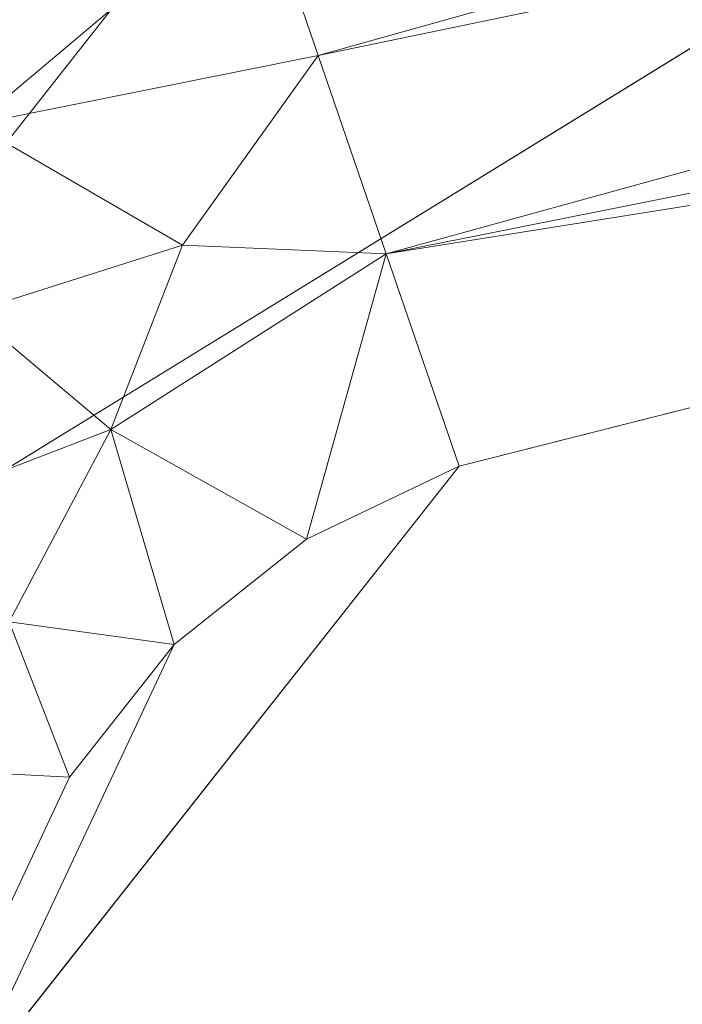
# Model space of a CAD drawing. Units: inches. Extents: x 0 to 204, y 0 to 264.
# Drawn here: x 90 to 91, y 164 to 165 of the extents above; entities that cross this region are included whole.
import ezdxf

# ---------------------------------------------------------------- set-up
doc = ezdxf.new("R2010")
doc.units = ezdxf.units.IN
doc.header["$MEASUREMENT"] = 0
doc.layers.get('0').update_dxf_attribs({"color": 10})

# ---------------------------------------------------------------- blocks, each defined once
blk = doc.blocks.new('100-19-3D')
at = {"lineweight": 18}
for points, invisible_edges in [([(-1.2418, 8.4098, 17.25), (-7.4428, 5.7341, 17.25), (-8.7477, -7.7692, 17.25), (1.2418, 8.4098, 17.25)], 5), ([(8.7477, -7.7692, 17.25), (7.4428, 5.7341, 17.25), (1.2418, 8.4098, 17.25), (-8.7477, -7.7692, 17.25)], 14), ([(1.2418, 8.4098, 15), (7.4428, 5.7341, 15), (8.7477, -7.7692, 15), (-8.7477, -7.7692, 15)], 13), ([(-8.7477, -7.7692, 15), (-7.4428, 5.7341, 15), (-1.2418, 8.4098, 15), (1.2418, 8.4098, 15)], 10), ([(-3.7037, 8.0824, 17.25), (-6.101, 7.4335, 17.25), (-7.4428, 5.7341, 17.25), (-1.2418, 8.4098, 17.25)], 6), ([(-7.4428, 5.7341, 15), (-6.101, 7.4335, 15), (-3.7037, 8.0824, 15), (-1.2418, 8.4098, 15)], 9), ([(-7.153, 6.5938, 17.25), (-7.3473, 6.1806, 17.25), (-7.4428, 5.7341, 17.25), (-6.101, 7.4335, 17.25)], 12), ([(-6.5132, 7.2371, 15), (-6.101, 7.4335, 15), (-7.4428, 5.7341, 15), (-7.153, 6.5938, 15)], 14), ([(-6.101, 7.4335, 17.25), (-6.5132, 7.2371, 17.25), (-6.87, 6.9522, 17.25), (-7.153, 6.5938, 17.25)], 8), ([(-6.844, 7.0274, 12.75), (-6.3117, 6.7, 12.75), (-6.1155, 6.9491, 12.75), (-6.5586, 7.3899, 12.75)], 5), ([(-6.844, 7.0274, 12.125), (-6.1155, 6.9491, 12.125), (-6.3117, 6.7, 12.125), (-7.0388, 6.6092, 12.125)], 5), ([(-6.3117, 6.7, 12.75), (-6.3117, 6.7, 12.125), (-6.1155, 6.9491, 12.125), (-6.1155, 6.9491, 12.75)], 5)]:
    blk.add_3dface(points, dxfattribs=dict(at, invisible_edges=invisible_edges))
mesh = blk.add_polyface(dxfattribs=at)
corners = [(8.625, -8.6682, 17.25), (8.6165, -8.7329, 17.25), (8.5915, -8.7932, 17.25), (8.5518, -8.845, 17.25), (8.5, -8.8847, 17.25), (8.4397, -8.9097, 17.25), (8.375, -8.9182, 17.25), (-8.375, -8.9182, 17.25), (-8.4397, -8.9097, 17.25), (-8.5, -8.8847, 17.25), (-8.5518, -8.845, 17.25), (-8.5915, -8.7932, 17.25), (-8.6165, -8.7329, 17.25), (-8.625, -8.6682, 17.25), (-8.625, -7.8233, 17.25), (-8.625, -7.7992, 17.25), (-8.6227, -7.7752, 17.25), (-7.3184, 5.7221, 17.25), (-7.2288, 6.1407, 17.25), (-7.0467, 6.5281, 17.25), (-6.7814, 6.8641, 17.25), (-6.4468, 7.1311, 17.25), (-6.0604, 7.3153, 17.25), (-3.6791, 7.9599, 17.25), (-1.2335, 8.285, 17.25), (1.2335, 8.285, 17.25), (3.6791, 7.9599, 17.25), (6.0604, 7.3153, 17.25), (6.4468, 7.1311, 17.25), (6.7814, 6.8641, 17.25), (7.0467, 6.5281, 17.25), (7.2288, 6.1407, 17.25), (7.3184, 5.7221, 17.25), (8.6227, -7.7752, 17.25), (8.625, -7.7992, 17.25), (8.625, -7.8233, 17.25)]
mesh.append_faces([[corners[k] for k in face] for face in [(33, 25, 32)]], dxfattribs={"vtx0": -1, "vtx1": -1})
mesh.append_faces([[corners[k] for k in face] for face in [(16, 33, 7, 14)]], dxfattribs={"vtx0": -1, "vtx1": -1, "vtx2": -1, "vtx3": -1})
mesh.append_faces([[corners[k] for k in face] for face in [(33, 16, 24, 25)]], dxfattribs={"vtx0": -1, "vtx1": -1, "vtx3": -1})
mesh.append_faces([[corners[k] for k in face] for face in [(24, 16, 17, 23), (27, 31, 32), (0, 5, 6, 35), (5, 0, 1)]], dxfattribs={"vtx0": -1, "vtx2": -1})
mesh.append_faces([[corners[k] for k in face] for face in [(22, 17, 18, 19), (32, 25, 26, 27)]], dxfattribs={"vtx0": -1, "vtx3": -1})
mesh.append_faces([[corners[k] for k in face] for face in [(21, 22, 19, 20), (15, 16, 14), (29, 30, 28)]], dxfattribs={"vtx1": -1})
mesh.append_faces([[corners[k] for k in face] for face in [(22, 23, 17)]], dxfattribs={"vtx1": -1, "vtx2": -1})
mesh.append_faces([[corners[k] for k in face] for face in [(6, 7, 33, 35)]], dxfattribs={"vtx1": -1, "vtx2": -1, "vtx3": -1})
mesh.append_faces([[corners[k] for k in face] for face in [(13, 14, 7, 8), (12, 13, 8, 9), (27, 28, 30, 31), (4, 5, 1, 2)]], dxfattribs={"vtx1": -1, "vtx3": -1})
mesh.append_faces([[corners[k] for k in face] for face in [(2, 3, 4), (33, 34, 35)]], dxfattribs={"vtx2": -1})
mesh.append_faces([[corners[k] for k in face] for face in [(9, 10, 11, 12)]], dxfattribs={"vtx3": -1})
mesh = blk.add_polyface(dxfattribs=at)
corners = [(5.736, 6.3694, 18), (5.822, 6.6202, 17.9657), (5.9024, 6.8545, 17.865), (5.9718, 7.0569, 17.7046), (6.0257, 7.2139, 17.495), (6.0604, 7.3153, 17.25), (3.6791, 7.9599, 17.25), (1.2335, 8.285, 17.25), (-1.2335, 8.285, 17.25), (-3.6791, 7.9599, 17.25), (-6.0604, 7.3153, 17.25), (-6.0257, 7.2139, 17.495), (-5.9718, 7.0569, 17.7046), (-5.9024, 6.8545, 17.865), (-5.822, 6.6202, 17.9657), (-5.736, 6.3694, 18), (-2.9076, 7.0851, 18), (0, 7.3258, 18), (2.9076, 7.0851, 18), (0, 8.1051, 17.6495), (0.8129, 7.708, 17.9199), (2.4633, 8.0593, 17.4871), (-2.4633, 8.0593, 17.4871), (-1.4576, 7.4916, 17.9754), (2.6701, 7.7589, 17.7888), (-2.6701, 7.7589, 17.7888), (1.4577, 7.4586, 17.9821), (3.3582, 7.3449, 17.9447), (-2.1391, 7.6351, 17.9044), (0, 8.2604, 17.4183), (2.6621, 7.9109, 17.6509), (-3.4371, 7.7827, 17.6491), (0, 7.9555, 17.7881)]
mesh.append_faces([[corners[k] for k in face] for face in [(1, 18, 0), (6, 4, 5)]], dxfattribs={"vtx0": -1})
mesh.append_faces([[corners[k] for k in face] for face in [(17, 23, 16), (8, 29, 7), (13, 25, 12), (12, 31, 11)]], dxfattribs={"vtx0": -1, "vtx1": -1})
mesh.append_faces([[corners[k] for k in face] for face in [(18, 27, 26), (27, 20, 26), (23, 20, 28), (17, 26, 23), (27, 18, 1), (23, 28, 14), (22, 19, 29), (30, 21, 19), (32, 24, 30), (22, 11, 31), (20, 27, 24), (23, 26, 20), (32, 28, 20), (28, 32, 25), (23, 14, 16), (2, 24, 27), (31, 12, 25), (31, 25, 19), (29, 21, 7), (22, 9, 11), (30, 19, 32), (21, 4, 6), (28, 25, 13), (21, 29, 19), (22, 29, 8), (21, 30, 4), (30, 24, 3), (22, 31, 19), (24, 32, 20), (32, 19, 25)]], dxfattribs={"vtx0": -1, "vtx1": -1, "vtx2": -1})
mesh.append_faces([[corners[k] for k in face] for face in [(21, 6, 7), (27, 1, 2)]], dxfattribs={"vtx0": -1, "vtx2": -1})
mesh.append_faces([[corners[k] for k in face] for face in [(15, 16, 14)]], dxfattribs={"vtx1": -1})
mesh.append_faces([[corners[k] for k in face] for face in [(17, 18, 26), (13, 14, 28), (3, 4, 30), (8, 9, 22), (2, 3, 24)]], dxfattribs={"vtx1": -1, "vtx2": -1})
mesh.append_faces([[corners[k] for k in face] for face in [(9, 10, 11)]], dxfattribs={"vtx2": -1})
mesh = blk.add_polyface(dxfattribs=at)
corners = [(7.625, -7.8474, 18), (6.323, 5.6259, 18), (6.2812, 5.8213, 18), (6.1962, 6.002, 18), (6.0724, 6.1588, 18), (5.9163, 6.2834, 18), (5.736, 6.3694, 18), (2.9076, 7.0851, 18), (0, 7.3258, 18), (-2.9076, 7.0851, 18), (-5.736, 6.3694, 18), (-5.9163, 6.2834, 18), (-6.0724, 6.1588, 18), (-6.1962, 6.002, 18), (-6.2812, 5.8213, 18), (-6.323, 5.6259, 18), (-7.625, -7.8474, 18), (-7.625, -7.9182, 18), (7.625, -7.9182, 18)]
mesh.append_faces([[corners[k] for k in face] for face in [(1, 5, 6, 7)]], dxfattribs={"vtx0": -1, "vtx3": -1})
mesh.append_faces([[corners[k] for k in face] for face in [(8, 9, 16, 0)]], dxfattribs={"vtx1": -1, "vtx2": -1, "vtx3": -1})
mesh.append_faces([[corners[k] for k in face] for face in [(0, 1, 7, 8), (9, 10, 15, 16)]], dxfattribs={"vtx1": -1, "vtx3": -1})
mesh.append_faces([[corners[k] for k in face] for face in [(1, 2, 3), (17, 18, 0, 16), (13, 14, 15, 12)]], dxfattribs={"vtx2": -1})
mesh.append_faces([[corners[k] for k in face] for face in [(3, 4, 5, 1), (10, 11, 12, 15)]], dxfattribs={"vtx2": -1, "vtx3": -1})
mesh = blk.add_polyface(dxfattribs=at)
corners = [(-5.736, 6.3694, 18), (-5.822, 6.6202, 17.9657), (-5.9024, 6.8545, 17.865), (-5.9718, 7.0569, 17.7046), (-6.0257, 7.2139, 17.495), (-6.0604, 7.3153, 17.25), (-6.4468, 7.1311, 17.25), (-6.7814, 6.8641, 17.25), (-7.0467, 6.5281, 17.25), (-7.2288, 6.1407, 17.25), (-7.3184, 5.7221, 17.25), (-7.2117, 5.7118, 17.495), (-7.0464, 5.6958, 17.7046), (-6.8335, 5.6752, 17.865), (-6.587, 5.6514, 17.9657), (-6.323, 5.6259, 18), (-6.2812, 5.8213, 18), (-6.1962, 6.002, 18), (-6.0724, 6.1588, 18), (-5.9163, 6.2834, 18), (-6.6807, 6.5118, 17.7384), (-6.4216, 6.3073, 17.9357), (-7.0219, 6.2799, 17.5464), (-6.5343, 6.8976, 17.5464), (-6.3086, 6.7732, 17.7917), (-6.8486, 6.0892, 17.7917), (-6.4608, 6.0161, 17.972), (-6.1475, 6.4129, 17.972), (-6.2675, 6.1856, 17.987), (-6.6337, 6.1444, 17.8971), (-6.6531, 5.8831, 17.9307), (-6.5854, 6.3798, 17.8524), (-6.3124, 6.5514, 17.8971), (-6.0627, 6.6308, 17.9307), (-6.8057, 6.6105, 17.5609)]
mesh.append_faces([[corners[k] for k in face] for face in [(6, 4, 5), (16, 14, 15)]], dxfattribs={"vtx0": -1})
mesh.append_faces([[corners[k] for k in face] for face in [(4, 23, 3), (12, 22, 11), (18, 28, 17), (13, 25, 12)]], dxfattribs={"vtx0": -1, "vtx1": -1})
mesh.append_faces([[corners[k] for k in face] for face in [(24, 31, 32), (18, 27, 28), (12, 25, 22), (27, 19, 1), (23, 34, 20), (33, 32, 27), (3, 23, 24), (21, 31, 29), (20, 25, 31), (26, 28, 21), (23, 4, 6), (27, 1, 33), (22, 9, 11), (26, 21, 29), (21, 27, 32), (26, 14, 16), (34, 23, 7), (20, 24, 23), (26, 29, 30), (25, 20, 22), (21, 28, 27), (25, 30, 29), (30, 14, 26), (17, 28, 26), (13, 30, 25), (29, 31, 25), (20, 31, 24), (21, 32, 31), (2, 24, 33), (32, 33, 24), (34, 22, 20), (22, 34, 8)]], dxfattribs={"vtx0": -1, "vtx1": -1, "vtx2": -1})
mesh.append_faces([[corners[k] for k in face] for face in [(26, 16, 17), (27, 18, 19), (23, 6, 7), (24, 2, 3), (34, 7, 8), (30, 13, 14), (33, 1, 2)]], dxfattribs={"vtx0": -1, "vtx2": -1})
mesh.append_faces([[corners[k] for k in face] for face in [(0, 1, 19)]], dxfattribs={"vtx1": -1})
mesh.append_faces([[corners[k] for k in face] for face in [(8, 9, 22)]], dxfattribs={"vtx1": -1, "vtx2": -1})
mesh.append_faces([[corners[k] for k in face] for face in [(9, 10, 11)]], dxfattribs={"vtx2": -1})

msp = doc.modelspace()

# ---------------------------------------------------------------- linework, layer by layer
at = {"lineweight": 18, "invisible_edges": 15}
for points in [[(91.45696, 165.2944, 22.88881), (90.66274, 164.84453, 21.5456), (92.26302, 165.2169, 21.54677)], [(89.9612, 164.66972, 34.61344), (91.54265, 165.26057, 36.20297), (92.08573, 165.0766, 33.97603)], [(90.66274, 164.84453, 21.5456), (92.35431, 164.92223, 19.67375), (92.26302, 165.2169, 21.54677)], [(90.97745, 165.21291, 14.49451), (91.27858, 164.11324, 14.50004), (91.15628, 164.20079, 14.4996)], [(90.79239, 165.08525, 18.35907), (90.57062, 165.19612, 19.83891), (89.5907, 164.8367, 19.2388)], [(89.69508, 164.69925, 16.86979), (91.70861, 165.18752, 16.95649), (90.79239, 165.08525, 18.35907)], [(90.91131, 164.84211, 14.49936), (91.70861, 165.18752, 16.95649), (89.69508, 164.69925, 16.86979)], [(90.70397, 164.99657, 17.2465), (90.7134, 165.14763, 16.64834), (90.77704, 164.94804, 16.39162)], [(90.68415, 164.94664, 17.81281), (90.58014, 165.11096, 18.7048), (90.63453, 165.06488, 18.0141)], [(90.58014, 165.11096, 18.7048), (90.68415, 164.94664, 17.81281), (90.60535, 165.00217, 18.8744)], [(90.77178, 165.1165, 15.93066), (90.85854, 164.87767, 15.57782), (90.77704, 164.94804, 16.39162)], [(90.85854, 164.87767, 15.57782), (90.83017, 165.08538, 15.21298), (90.92845, 164.92707, 14.49594)], [(92.08573, 165.0766, 33.97603), (91.2593, 164.67592, 32.18108), (90.08368, 164.44107, 32.94607)], [(90.63122, 165.06981, 21.1508), (90.73642, 164.84084, 20.25762), (90.72957, 164.89118, 20.00391)], [(90.63122, 165.06981, 21.1508), (90.72957, 164.89118, 20.00391), (90.69051, 165.01359, 20.00652)], [(90.70397, 164.99657, 17.2465), (90.68415, 164.94664, 17.81281), (90.63453, 165.06488, 18.0141)], [(90.56751, 164.95663, 19.9009), (90.51371, 165.03234, 20.55462), (90.53852, 165.0505, 19.88428)], [(90.60535, 165.00217, 18.8744), (90.63194, 164.90426, 18.9571), (90.53852, 165.0505, 19.88428)], [(90.63194, 164.90426, 18.9571), (90.56751, 164.95663, 19.9009), (90.53852, 165.0505, 19.88428)], [(90.38083, 164.94392, 16.76165), (90.49528, 165.04559, 17.7508), (90.30048, 164.98125, 17.70894)], [(90.49528, 165.04559, 17.7508), (90.38083, 164.94392, 16.76165), (90.51894, 164.98198, 16.66511)], [(90.46584, 165.0006, 22.55117), (90.47134, 165.0272, 22.11394), (90.52524, 164.90672, 22.13496)], [(90.47134, 165.0272, 22.11394), (90.52182, 164.87907, 21.81964), (90.52524, 164.90672, 22.13496)], [(90.54931, 164.86969, 20.93342), (90.4846, 164.98692, 21.64207), (90.48784, 165.02794, 21.21359)], [(90.48784, 165.02794, 21.21359), (90.51371, 165.03234, 20.55462), (90.57937, 164.86293, 20.28606)], [(90.48784, 165.02794, 21.21359), (90.57937, 164.86293, 20.28606), (90.54931, 164.86969, 20.93342)], [(90.56751, 164.95663, 19.9009), (90.57937, 164.86293, 20.28606), (90.51371, 165.03234, 20.55462)], [(90.85265, 164.85761, 16.90997), (90.80219, 165.02979, 16.80298), (90.7738, 165.01613, 17.69666)], [(90.85265, 164.85761, 16.90997), (90.8857, 164.85685, 16.01132), (90.80219, 165.02979, 16.80298)], [(90.80219, 165.02979, 16.80298), (90.8857, 164.85685, 16.01132), (90.85206, 164.97628, 15.90233)], [(90.7414, 164.98955, 18.81586), (90.83572, 164.79356, 17.93104), (90.7738, 165.01613, 17.69666)], [(90.83572, 164.79356, 17.93104), (90.85265, 164.85761, 16.90997), (90.7738, 165.01613, 17.69666)], [(90.56518, 164.79269, 20.64966), (90.64183, 165.00294, 21.44921), (90.46445, 164.96973, 21.97356)], [(90.69051, 165.01359, 20.00652), (90.72957, 164.89118, 20.00391), (90.77834, 164.84009, 19.1054)], [(90.69051, 165.01359, 20.00652), (90.77834, 164.84009, 19.1054), (90.7414, 164.98955, 18.81586)], [(90.52458, 164.95949, 22.49667), (90.46584, 165.0006, 22.55117), (90.52524, 164.90672, 22.13496)], [(90.69908, 164.81109, 18.28358), (90.60535, 165.00217, 18.8744), (90.68415, 164.94664, 17.81281)], [(90.63194, 164.90426, 18.9571), (90.60535, 165.00217, 18.8744), (90.69908, 164.81109, 18.28358)], [(90.79715, 164.82474, 16.66335), (90.68415, 164.94664, 17.81281), (90.70397, 164.99657, 17.2465)], [(90.79715, 164.82474, 16.66335), (90.70397, 164.99657, 17.2465), (90.77704, 164.94804, 16.39162)], [(90.54406, 164.93867, 15.34548), (90.51894, 164.98198, 16.66511), (90.38083, 164.94392, 16.76165)], [(90.4846, 164.98692, 21.64207), (90.54931, 164.86969, 20.93342), (90.52402, 164.92938, 21.53298)], [(90.69481, 164.98494, 15.30267), (90.51894, 164.98198, 16.66511), (90.54406, 164.93867, 15.34548)], [(90.69481, 164.98494, 15.30267), (90.54406, 164.93867, 15.34548), (90.66546, 164.96349, 14.25)], [(90.83572, 164.79356, 17.93104), (90.7414, 164.98955, 18.81586), (90.77834, 164.84009, 19.1054)], [(90.36834, 164.81575, 21.21889), (90.56518, 164.79269, 20.64966), (90.46445, 164.96973, 21.97356)], [(90.93673, 164.89945, 14.25), (90.85206, 164.97628, 15.90233), (90.8857, 164.85685, 16.01132)], [(90.61142, 164.94265, 22.12755), (90.52458, 164.95949, 22.49667), (90.52524, 164.90672, 22.13496)], [(90.63194, 164.90426, 18.9571), (90.63145, 164.84819, 19.3049), (90.56751, 164.95663, 19.9009)], [(90.57937, 164.86293, 20.28606), (90.56751, 164.95663, 19.9009), (90.63145, 164.84819, 19.3049)], [(90.51968, 164.73738, 19.44986), (90.4273, 164.94928, 20.129), (90.44425, 164.82429, 20.74977)], [(90.79715, 164.82474, 16.66335), (90.7789, 164.73976, 17.34503), (90.68415, 164.94664, 17.81281)], [(90.68415, 164.94664, 17.81281), (90.7789, 164.73976, 17.34503), (90.69908, 164.81109, 18.28358)], [(90.79715, 164.82474, 16.66335), (90.77704, 164.94804, 16.39162), (90.8768, 164.7528, 15.86118)], [(90.77704, 164.94804, 16.39162), (90.85854, 164.87767, 15.57782), (90.8768, 164.7528, 15.86118)], [(90.33627, 164.89021, 15.89708), (90.54406, 164.93867, 15.34548), (90.38083, 164.94392, 16.76165)], [(90.33627, 164.89021, 15.89708), (90.46641, 164.90105, 14.25), (90.54406, 164.93867, 15.34548)], [(90.58211, 164.80292, 21.55397), (90.61142, 164.94265, 22.12755), (90.52524, 164.90672, 22.13496)], [(90.57058, 164.78834, 21.27907), (90.52182, 164.87907, 21.81964), (90.52402, 164.92938, 21.53298)], [(92.35431, 164.92223, 19.67375), (90.86802, 164.45206, 19.21779), (92.23117, 164.70666, 18.28917)], [(90.52182, 164.87907, 21.81964), (90.58211, 164.80292, 21.55397), (90.52524, 164.90672, 22.13496)], [(90.63145, 164.84819, 19.3049), (90.63194, 164.90426, 18.9571), (90.69626, 164.75513, 18.64546)], [(90.69626, 164.75513, 18.64546), (90.63194, 164.90426, 18.9571), (90.69908, 164.81109, 18.28358)], [(90.831, 164.67875, 19.06603), (90.77834, 164.84009, 19.1054), (90.72957, 164.89118, 20.00391)], [(90.52182, 164.87907, 21.81964), (90.57058, 164.78834, 21.27907), (90.58211, 164.80292, 21.55397)], [(90.92505, 164.76753, 15.16332), (90.8768, 164.7528, 15.86118), (90.85854, 164.87767, 15.57782)], [(90.96258, 164.81828, 14.49649), (90.92505, 164.76753, 15.16332), (90.85854, 164.87767, 15.57782)], [(90.62441, 164.74577, 20.11422), (90.54931, 164.86969, 20.93342), (90.57937, 164.86293, 20.28606)], [(90.54931, 164.86969, 20.93342), (90.62441, 164.74577, 20.11422), (90.6294, 164.73372, 20.37106)], [(90.62441, 164.74577, 20.11422), (90.57937, 164.86293, 20.28606), (90.66971, 164.69982, 19.47797)], [(90.63145, 164.84819, 19.3049), (90.66971, 164.69982, 19.47797), (90.57937, 164.86293, 20.28606)], [(90.9047, 164.68946, 16.93903), (90.85265, 164.85761, 16.90997), (90.83572, 164.79356, 17.93104)], [(90.85265, 164.85761, 16.90997), (90.9047, 164.68946, 16.93903), (90.92697, 164.73572, 15.92638)], [(90.8857, 164.85685, 16.01132), (90.85265, 164.85761, 16.90997), (90.92697, 164.73572, 15.92638)], [(90.8857, 164.85685, 16.01132), (90.92697, 164.73572, 15.92638), (90.96844, 164.79835, 14.25)], [(90.64082, 164.64536, 19.30596), (90.73642, 164.84084, 20.25762), (90.56518, 164.79269, 20.64966)], [(90.66971, 164.69982, 19.47797), (90.63145, 164.84819, 19.3049), (90.73254, 164.64741, 18.60735)], [(90.73254, 164.64741, 18.60735), (90.63145, 164.84819, 19.3049), (90.69626, 164.75513, 18.64546)], [(90.77834, 164.84009, 19.1054), (90.87628, 164.64299, 18.12837), (90.83572, 164.79356, 17.93104)], [(90.36541, 164.72257, 17.85722), (90.36173, 164.81989, 19.43394), (90.50842, 164.8301, 18.95618)], [(90.59223, 164.65171, 18.21976), (90.50842, 164.8301, 18.95618), (90.51968, 164.73738, 19.44986)], [(90.57058, 164.78834, 21.27907), (90.57671, 164.83155, 20.95202), (90.62948, 164.71155, 20.97088)], [(90.57671, 164.83155, 20.95202), (90.63611, 164.67817, 20.60654), (90.62948, 164.71155, 20.97088)], [(90.36541, 164.72257, 17.85722), (90.54368, 164.82634, 18.03964), (90.45739, 164.71836, 16.86514)], [(90.40621, 164.82473, 21.787), (90.47727, 164.7086, 20.85618), (90.44425, 164.82429, 20.74977)], [(90.41948, 164.73532, 22.20946), (90.47727, 164.7086, 20.85618), (90.40621, 164.82473, 21.787)], [(90.45739, 164.71836, 16.86514), (90.63418, 164.81668, 15.68655), (90.41409, 164.69398, 15.86459)], [(90.63418, 164.81668, 15.68655), (90.48268, 164.74593, 14.25), (90.41409, 164.69398, 15.86459)], [(90.47727, 164.7086, 20.85618), (90.52936, 164.64971, 19.94594), (90.44425, 164.82429, 20.74977)], [(90.51968, 164.73738, 19.44986), (90.44425, 164.82429, 20.74977), (90.52936, 164.64971, 19.94594)], [(90.65932, 164.57396, 17.0698), (90.54366, 164.82634, 18.03991), (90.59223, 164.65171, 18.21976)], [(90.6712, 164.64052, 16.18138), (90.57891, 164.82258, 17.12364), (90.65932, 164.57396, 17.0698)], [(90.6712, 164.64052, 16.18138), (90.72245, 164.5872, 15.2517), (90.63417, 164.81668, 15.68682)], [(90.8554, 164.67836, 16.4893), (90.7789, 164.73976, 17.34503), (90.79715, 164.82474, 16.66335)], [(90.8768, 164.7528, 15.86118), (90.8554, 164.67836, 16.4893), (90.79715, 164.82474, 16.66335)], [(90.56518, 164.79269, 20.64966), (90.36834, 164.81575, 21.21889), (90.44891, 164.66316, 19.95861)], [(90.77987, 164.64472, 17.8114), (90.69626, 164.75513, 18.64546), (90.69908, 164.81109, 18.28358)], [(90.7789, 164.73976, 17.34503), (90.77987, 164.64472, 17.8114), (90.69908, 164.81109, 18.28358)], [(90.58211, 164.80292, 21.55397), (90.57058, 164.78834, 21.27907), (90.62948, 164.71155, 20.97088)], [(90.71406, 164.74642, 20.96365), (90.58211, 164.80292, 21.55397), (90.62948, 164.71155, 20.97088)], [(90.83572, 164.79356, 17.93104), (90.87628, 164.64299, 18.12837), (90.9047, 164.68946, 16.93903)], [(90.64082, 164.64536, 19.30596), (90.56518, 164.79269, 20.64966), (90.44891, 164.66316, 19.95861)], [(90.93763, 164.60901, 15.65236), (90.8768, 164.7528, 15.86118), (90.92505, 164.76753, 15.16332)], [(90.92505, 164.76753, 15.16332), (91.0366, 164.58232, 14.49768), (90.93763, 164.60901, 15.65236)], [(90.69626, 164.75513, 18.64546), (90.77987, 164.64472, 17.8114), (90.73254, 164.64741, 18.60735)], [(90.8554, 164.67836, 16.4893), (90.8768, 164.7528, 15.86118), (90.93763, 164.60901, 15.65236)], [(90.51395, 164.49501, 21.72416), (90.41948, 164.73532, 22.20946), (90.42703, 164.65872, 22.67932)], [(90.47727, 164.7086, 20.85618), (90.41948, 164.73532, 22.20946), (90.54391, 164.48965, 20.94508)], [(90.41948, 164.73532, 22.20946), (90.51395, 164.49501, 21.72416), (90.54391, 164.48965, 20.94508)], [(90.52936, 164.64971, 19.94594), (90.59569, 164.56747, 18.85146), (90.51968, 164.73738, 19.44986)], [(90.51968, 164.73738, 19.44986), (90.59569, 164.56747, 18.85146), (90.59223, 164.65171, 18.21976)], [(90.73478, 164.53806, 19.20913), (90.62441, 164.74577, 20.11422), (90.66971, 164.69982, 19.47797)], [(90.71406, 164.74642, 20.96365), (90.62948, 164.71155, 20.97088), (90.69117, 164.63633, 20.55079)], [(90.77987, 164.64472, 17.8114), (90.7789, 164.73976, 17.34503), (90.85919, 164.57796, 16.89964)], [(90.8554, 164.67836, 16.4893), (90.85919, 164.57796, 16.89964), (90.7789, 164.73976, 17.34503)], [(90.9047, 164.68946, 16.93903), (90.99257, 164.55115, 15.72035), (90.92697, 164.73572, 15.92638)], [(90.99257, 164.55115, 15.72035), (91.00015, 164.69726, 14.25), (90.92697, 164.73572, 15.92638)], [(90.6294, 164.73372, 20.37106), (90.67924, 164.61165, 20.17595), (90.63611, 164.67817, 20.60654)], [(92.09204, 164.51942, 26.97377), (91.05781, 164.29116, 27.0326), (91.68856, 164.73377, 28.30727)], [(90.47727, 164.7086, 20.85618), (90.56183, 164.5218, 20.1718), (90.52936, 164.64971, 19.94594)], [(90.56183, 164.5218, 20.1718), (90.47727, 164.7086, 20.85618), (90.54391, 164.48965, 20.94508)], [(90.63611, 164.67817, 20.60654), (90.69117, 164.63633, 20.55079), (90.62948, 164.71155, 20.97088)], [(92.22283, 164.55219, 16.85993), (92.23117, 164.70666, 18.28917), (91.0733, 164.28265, 16.85892)], [(90.73254, 164.64741, 18.60735), (90.73478, 164.53806, 19.20913), (90.66971, 164.69982, 19.47797)], [(92.15249, 164.69405, 28.31917), (91.02448, 163.75135, 25.83502), (92.90924, 164.208, 26.17727)], [(90.67924, 164.61165, 20.17595), (90.69117, 164.63633, 20.55079), (90.63611, 164.67817, 20.60654)], [(90.75374, 164.58173, 18.3275), (90.831, 164.67875, 19.06603), (90.64082, 164.64536, 19.30596)], [(90.8554, 164.67836, 16.4893), (90.91334, 164.55834, 16.2043), (90.85919, 164.57796, 16.89964)], [(90.91334, 164.55834, 16.2043), (90.8554, 164.67836, 16.4893), (90.93763, 164.60901, 15.65236)], [(90.20615, 164.33104, 31.27147), (91.2593, 164.67592, 32.18108), (91.38126, 164.565, 30.51685)], [(90.32835, 164.53338, 19.1799), (90.4955, 164.5449, 18.7902), (90.44891, 164.66316, 19.95861)], [(90.41829, 164.61081, 23.34973), (90.50499, 164.44854, 22.3849), (90.42703, 164.65872, 22.67932)], [(90.50499, 164.44854, 22.3849), (90.51395, 164.49501, 21.72416), (90.42703, 164.65872, 22.67932)], [(90.4955, 164.5449, 18.7902), (90.64082, 164.64536, 19.30596), (90.44891, 164.66316, 19.95861)], [(90.64082, 164.64536, 19.30596), (90.4955, 164.5449, 18.7902), (90.6352, 164.50725, 17.891)], [(90.59569, 164.56747, 18.85146), (90.52936, 164.64971, 19.94594), (90.56183, 164.5218, 20.1718)], [(90.66446, 164.47411, 17.78665), (90.65932, 164.57396, 17.0698), (90.59223, 164.65171, 18.21976)], [(90.66446, 164.47411, 17.78665), (90.59223, 164.65171, 18.21976), (90.59569, 164.56747, 18.85146)], [(90.75374, 164.58173, 18.3275), (90.64082, 164.64536, 19.30596), (90.6352, 164.50725, 17.891)], [(90.76538, 164.6483, 20.3817), (90.69117, 164.63633, 20.55079), (90.74333, 164.56815, 20.09642)], [(90.73254, 164.64741, 18.60735), (90.77987, 164.64472, 17.8114), (90.85385, 164.48388, 17.43995)], [(90.73254, 164.64741, 18.60735), (90.85385, 164.48388, 17.43995), (90.84015, 164.45374, 18.03175)], [(90.78007, 164.50359, 17.21937), (90.87627, 164.64299, 18.12855), (90.75374, 164.58173, 18.3275)], [(90.85385, 164.48388, 17.43995), (90.77987, 164.64472, 17.8114), (90.85919, 164.57796, 16.89964)], [(90.6712, 164.64052, 16.18138), (90.65932, 164.57396, 17.0698), (90.72477, 164.49384, 15.98317)], [(90.72245, 164.5872, 15.2517), (90.6712, 164.64052, 16.18138), (90.72477, 164.49384, 15.98317)], [(90.67924, 164.61165, 20.17595), (90.74333, 164.56815, 20.09642), (90.69117, 164.63633, 20.55079)], [(90.67924, 164.61165, 20.17595), (90.68209, 164.63589, 19.79009), (90.73938, 164.53585, 19.73839)], [(90.68209, 164.63589, 19.79009), (90.75525, 164.50113, 19.32899), (90.73938, 164.53585, 19.73839)], [(90.41829, 164.61081, 23.34973), (90.38932, 164.62057, 24.07236), (90.4805, 164.44398, 23.10777)], [(90.45265, 164.45015, 23.83239), (90.4805, 164.44398, 23.10777), (90.38932, 164.62057, 24.07236)], [(91.91962, 164.60977, 28.7891), (90.32863, 164.22101, 29.59686), (91.38126, 164.565, 30.51685)], [(90.41829, 164.61081, 23.34973), (90.4805, 164.44398, 23.10777), (90.50499, 164.44854, 22.3849)], [(90.46547, 164.23047, 27.72713), (91.91962, 164.60977, 28.7891), (91.705, 164.53948, 27.49582)], [(90.73938, 164.53585, 19.73839), (90.74333, 164.56815, 20.09642), (90.67924, 164.61165, 20.17595)], [(90.98039, 164.4929, 15.57007), (90.91334, 164.55834, 16.2043), (90.93763, 164.60901, 15.65236)], [(90.93763, 164.60901, 15.65236), (91.0366, 164.58232, 14.49768), (90.98039, 164.4929, 15.57007)], [(90.81308, 164.41663, 14.25), (90.72245, 164.5872, 15.2517), (90.72477, 164.49384, 15.98317)], [(90.78007, 164.50359, 17.21937), (90.75374, 164.58173, 18.3275), (90.6352, 164.50725, 17.891)], [(90.72477, 164.49384, 15.98317), (90.65932, 164.57396, 17.0698), (90.71069, 164.44077, 16.81811)], [(90.66446, 164.47411, 17.78665), (90.71069, 164.44077, 16.81811), (90.65932, 164.57396, 17.0698)], [(90.95705, 164.5792, 16.45581), (90.78007, 164.50359, 17.21937), (90.77024, 164.44302, 16.15162)], [(90.95542, 164.41149, 16.26464), (90.85385, 164.48388, 17.43995), (90.85919, 164.57796, 16.89964)], [(90.95542, 164.41149, 16.26464), (90.85919, 164.57796, 16.89964), (90.91334, 164.55834, 16.2043)], [(90.59569, 164.56747, 18.85146), (90.56183, 164.5218, 20.1718), (90.64826, 164.36681, 19.15581)], [(90.64826, 164.36681, 19.15581), (90.71062, 164.30563, 17.98252), (90.59569, 164.56747, 18.85146)], [(90.59569, 164.56747, 18.85146), (90.71062, 164.30563, 17.98252), (90.66446, 164.47411, 17.78665)], [(90.8167, 164.55018, 19.79975), (90.74333, 164.56815, 20.09642), (90.73938, 164.53585, 19.73839)], [(90.8001, 164.47721, 19.3824), (90.8167, 164.55018, 19.79975), (90.73938, 164.53585, 19.73839)], [(90.77024, 164.44302, 16.15162), (90.82662, 164.43095, 15.21095), (90.99256, 164.55116, 15.72054)], [(90.95542, 164.41149, 16.26464), (90.91334, 164.55834, 16.2043), (90.98039, 164.4929, 15.57007)], [(91.0733, 164.28265, 16.85892), (92.12005, 164.31444, 14.49903), (92.22283, 164.55219, 16.85993)], [(90.32835, 164.53338, 19.1799), (90.49528, 164.45228, 17.7508), (90.4955, 164.5449, 18.7902)], [(90.6352, 164.50725, 17.891), (90.4955, 164.5449, 18.7902), (90.49528, 164.45228, 17.7508)], [(90.8119, 164.43684, 18.92251), (90.75525, 164.50113, 19.32899), (90.73478, 164.53806, 19.20913)], [(90.49528, 164.45228, 17.7508), (90.32835, 164.53338, 19.1799), (90.30048, 164.38795, 17.70894)], [(90.73938, 164.53585, 19.73839), (90.75525, 164.50113, 19.32899), (90.8001, 164.47721, 19.3824)], [(90.65264, 164.27921, 19.79953), (90.56183, 164.5218, 20.1718), (90.54391, 164.48965, 20.94508)], [(90.56183, 164.5218, 20.1718), (90.65264, 164.27921, 19.79953), (90.64826, 164.36681, 19.15581)], [(91.16214, 163.91929, 25.41237), (91.05781, 164.29116, 27.0326), (92.09204, 164.51942, 26.97377)], [(91.16214, 163.91929, 25.41237), (92.09204, 164.51942, 26.97377), (92.18148, 164.18424, 25.52124)], [(90.51894, 164.38868, 16.66511), (90.6352, 164.50725, 17.891), (90.49528, 164.45228, 17.7508)], [(90.6352, 164.50725, 17.891), (90.51894, 164.38868, 16.66511), (90.77024, 164.44302, 16.15162)], [(90.78007, 164.50359, 17.21937), (90.6352, 164.50725, 17.891), (90.77024, 164.44302, 16.15162)], [(90.8119, 164.43684, 18.92251), (90.77402, 164.50666, 18.77065), (90.8224, 164.41536, 18.56115)], [(90.51395, 164.49501, 21.72416), (90.50499, 164.44854, 22.3849), (90.59823, 164.32567, 20.89037)], [(90.51395, 164.49501, 21.72416), (90.59823, 164.32567, 20.89037), (90.54391, 164.48965, 20.94508)], [(90.72477, 164.49384, 15.98317), (90.71069, 164.44077, 16.81811), (90.80584, 164.30012, 15.43919)], [(90.72477, 164.49384, 15.98317), (90.80584, 164.30012, 15.43919), (90.81308, 164.41663, 14.25)], [(90.8119, 164.43684, 18.92251), (90.8001, 164.47721, 19.3824), (90.75525, 164.50113, 19.32899)], [(90.95542, 164.41149, 16.26464), (90.98039, 164.4929, 15.57007), (91.03747, 164.37839, 15.2938)], [(90.98039, 164.4929, 15.57007), (91.07649, 164.45514, 14.49832), (91.03747, 164.37839, 15.2938)], [(90.59823, 164.32567, 20.89037), (90.65264, 164.27921, 19.79953), (90.54391, 164.48965, 20.94508)], [(90.95542, 164.41149, 16.26464), (90.94553, 164.36943, 16.85437), (90.85385, 164.48388, 17.43995)], [(90.66446, 164.47411, 17.78665), (90.7615, 164.28045, 16.81318), (90.71069, 164.44077, 16.81811)], [(90.66446, 164.47411, 17.78665), (90.71062, 164.30563, 17.98252), (90.7615, 164.28045, 16.81318)], [(90.8001, 164.47721, 19.3824), (90.8119, 164.43684, 18.92251), (90.86802, 164.45206, 19.21779)], [(90.8224, 164.41536, 18.56115), (90.81327, 164.47526, 18.33217), (90.85559, 164.37743, 18.14812)], [(90.38083, 164.35061, 16.76165), (90.49528, 164.45228, 17.7508), (90.30048, 164.38795, 17.70894)], [(90.49528, 164.45228, 17.7508), (90.38083, 164.35061, 16.76165), (90.51894, 164.38868, 16.66511)], [(90.50499, 164.44854, 22.3849), (90.4805, 164.44398, 23.10777), (90.56381, 164.29059, 22.15522)], [(90.50499, 164.44854, 22.3849), (90.63122, 164.19283, 21.1508), (90.59823, 164.32567, 20.89037)], [(90.63122, 164.19283, 21.1508), (90.50499, 164.44854, 22.3849), (90.56381, 164.29059, 22.15522)], [(90.56381, 164.29059, 22.15522), (90.4805, 164.44398, 23.10777), (90.54724, 164.28805, 22.6408)], [(90.51894, 164.38868, 16.66511), (90.69481, 164.39164, 15.30267), (90.77024, 164.44302, 16.15162)], [(90.82662, 164.43095, 15.21095), (90.77024, 164.44302, 16.15162), (90.69481, 164.39164, 15.30267)], [(90.80584, 164.30012, 15.43919), (90.71069, 164.44077, 16.81811), (90.7615, 164.28045, 16.81318)], [(90.91934, 164.40971, 18.62807), (90.8119, 164.43684, 18.92251), (90.88072, 164.36486, 18.3358)], [(90.8224, 164.41536, 18.56115), (90.88072, 164.36486, 18.3358), (90.8119, 164.43684, 18.92251)], [(90.91072, 164.32308, 17.78773), (90.85251, 164.44386, 17.89368), (90.91923, 164.3129, 17.44929)], [(90.85559, 164.37743, 18.14812), (90.85251, 164.44386, 17.89368), (90.91072, 164.32308, 17.78773)], [(90.86452, 164.43263, 14.25), (90.82662, 164.43095, 15.21095), (90.69481, 164.39164, 15.30267)], [(91.09835, 164.41548, 36.38458), (90.17992, 163.94046, 34.95024), (91.40198, 164.08654, 34.15616)], [(90.85559, 164.37743, 18.14812), (90.88072, 164.36486, 18.3358), (90.8224, 164.41536, 18.56115)], [(90.95542, 164.41149, 16.26464), (91.03747, 164.37839, 15.2938), (91.05091, 164.28511, 15.67698)], [(90.54406, 164.34537, 15.34548), (90.51894, 164.38868, 16.66511), (90.38083, 164.35061, 16.76165)], [(90.69481, 164.39164, 15.30267), (90.51894, 164.38868, 16.66511), (90.54406, 164.34537, 15.34548)], [(90.69481, 164.39164, 15.30267), (90.54406, 164.34537, 15.34548), (90.66546, 164.37019, 14.25)], [(90.85559, 164.37743, 18.14812), (90.91072, 164.32308, 17.78773), (90.88072, 164.36486, 18.3358)], [(90.91923, 164.3129, 17.44929), (90.92482, 164.386, 17.08575), (90.97024, 164.26709, 17.0945)], [(90.97024, 164.26709, 17.0945), (90.92482, 164.386, 17.08575), (90.98622, 164.2556, 16.71498)], [(90.65264, 164.27921, 19.79953), (90.7414, 164.11257, 18.81586), (90.64826, 164.36681, 19.15581)], [(90.64826, 164.36681, 19.15581), (90.7414, 164.11257, 18.81586), (90.7738, 164.13915, 17.69666)], [(90.64826, 164.36681, 19.15581), (90.7738, 164.13915, 17.69666), (90.71062, 164.30563, 17.98252)], [(90.88072, 164.36486, 18.3358), (90.94162, 164.31461, 17.89513), (90.97066, 164.36736, 18.03835)], [(90.94162, 164.31461, 17.89513), (90.88072, 164.36486, 18.3358), (90.91072, 164.32308, 17.78773)], [(90.66283, 164.35482, 28.42076), (89.27755, 163.43239, 26.22458), (91.02448, 163.75135, 25.83502)], [(90.33627, 164.2969, 15.89708), (90.54406, 164.34537, 15.34548), (90.38083, 164.35061, 16.76165)], [(90.33627, 164.2969, 15.89708), (90.46641, 164.30775, 14.25), (90.54406, 164.34537, 15.34548)], [(90.99632, 164.34618, 17.74349), (90.94162, 164.31461, 17.89513), (90.96339, 164.28086, 17.43731)], [(90.98622, 164.2556, 16.71498), (90.99095, 164.33308, 16.34685), (91.03925, 164.21415, 16.35428)], [(91.07174, 164.19389, 15.92986), (91.03925, 164.21415, 16.35428), (90.99095, 164.33308, 16.34685)], [(90.65264, 164.27921, 19.79953), (90.59823, 164.32567, 20.89037), (90.69051, 164.13661, 20.00652)], [(90.59823, 164.32567, 20.89037), (90.63122, 164.19283, 21.1508), (90.69051, 164.13661, 20.00652)], [(90.96339, 164.28086, 17.43731), (90.91072, 164.32308, 17.78773), (90.91923, 164.3129, 17.44929)], [(90.96339, 164.28086, 17.43731), (90.94162, 164.31461, 17.89513), (90.91072, 164.32308, 17.78773)], [(91.01572, 164.24535, 17.07497), (91.02198, 164.32501, 17.44864), (90.96339, 164.28086, 17.43731)], [(90.71062, 164.30563, 17.98252), (90.80219, 164.15281, 16.80298), (90.7615, 164.28045, 16.81318)], [(90.7738, 164.13915, 17.69666), (90.80219, 164.15281, 16.80298), (90.71062, 164.30563, 17.98252)], [(90.96339, 164.28086, 17.43731), (90.91923, 164.3129, 17.44929), (90.97024, 164.26709, 17.0945)], [(91.07174, 164.19389, 15.92986), (91.02402, 164.30662, 15.9774), (91.08607, 164.19397, 15.55333)], [(90.85206, 164.0993, 15.90233), (90.80584, 164.30012, 15.43919), (90.7615, 164.28045, 16.81318)], [(90.85206, 164.0993, 15.90233), (90.8749, 164.21954, 14.25), (90.80584, 164.30012, 15.43919)], [(91.16214, 163.91929, 25.41237), (90.23252, 163.88086, 26.11686), (91.05781, 164.29116, 27.0326)], [(90.54724, 164.28805, 22.6408), (90.35128, 164.28931, 23.21404), (90.46445, 164.09275, 21.97356)], [(90.63122, 164.19283, 21.1508), (90.56381, 164.29059, 22.15522), (90.64183, 164.12596, 21.44921)], [(91.03217, 164.22471, 16.72664), (91.0733, 164.28265, 16.85892), (91.01572, 164.24535, 17.07497)], [(90.7414, 164.11257, 18.81586), (90.65264, 164.27921, 19.79953), (90.69051, 164.13661, 20.00652)], [(90.80219, 164.15281, 16.80298), (90.85206, 164.0993, 15.90233), (90.7615, 164.28045, 16.81318)], [(90.96339, 164.28086, 17.43731), (90.97024, 164.26709, 17.0945), (91.01572, 164.24535, 17.07497)], [(90.97024, 164.26709, 17.0945), (91.03217, 164.22471, 16.72664), (91.01572, 164.24535, 17.07497)], [(91.03217, 164.22471, 16.72664), (90.97024, 164.26709, 17.0945), (90.98622, 164.2556, 16.71498)], [(91.03217, 164.22471, 16.72664), (90.98622, 164.2556, 16.71498), (91.03925, 164.21415, 16.35428)], [(91.11153, 164.25111, 16.41967), (91.03217, 164.22471, 16.72664), (91.09368, 164.18384, 16.10904)], [(91.08607, 164.19397, 15.55333), (91.09015, 164.25371, 15.2385), (91.14733, 164.1551, 15.12921)], [(90.44916, 164.15382, 26.94106), (90.54574, 164.23602, 26.63044), (90.52536, 164.20987, 26.25)], [(90.43149, 164.16009, 27.30163), (90.42991, 164.1783, 27.61051), (90.49005, 164.23217, 27.39133)], [(90.51789, 164.23409, 27.01088), (90.44916, 164.15382, 26.94106), (90.43149, 164.16009, 27.30163)], [(91.03217, 164.22471, 16.72664), (91.03925, 164.21415, 16.35428), (91.09368, 164.18384, 16.10904)], [(91.14733, 164.1551, 15.12921), (91.12322, 164.22725, 14.86905), (91.16984, 164.1716, 14.49975)], [(91.03925, 164.21415, 16.35428), (91.07174, 164.19389, 15.92986), (91.09368, 164.18384, 16.10904)], [(91.09368, 164.18384, 16.10904), (91.13208, 164.16042, 15.61344), (91.14975, 164.21956, 15.98042)], [(91.02448, 163.75135, 25.83502), (92.27039, 163.69334, 24.51211), (92.90924, 164.208, 26.17727)], [(90.63122, 164.19283, 21.1508), (90.73642, 163.96386, 20.25762), (90.72957, 164.0142, 20.00391)], [(90.63122, 164.19283, 21.1508), (90.72957, 164.0142, 20.00391), (90.69051, 164.13661, 20.00652)], [(91.07174, 164.19389, 15.92986), (91.08607, 164.19397, 15.55333), (91.13208, 164.16042, 15.61344)], [(91.13208, 164.16042, 15.61344), (91.09368, 164.18384, 16.10904), (91.07174, 164.19389, 15.92986)], [(91.08607, 164.19397, 15.55333), (91.14733, 164.1551, 15.12921), (91.13208, 164.16042, 15.61344)], [(92.18148, 164.18424, 25.52124), (91.2977, 163.60066, 23.72903), (91.16214, 163.91929, 25.41237)], [(91.14733, 164.1551, 15.12921), (91.21417, 164.1664, 15.24023), (91.13208, 164.16042, 15.61344)], [(90.4633, 164.07924, 26.6317), (90.44916, 164.15382, 26.94106), (90.48696, 164.13673, 26.25)], [(91.24658, 164.11667, 14.50002), (91.24638, 164.13982, 14.87014), (91.14733, 164.1551, 15.12921)], [(90.85265, 163.98063, 16.90997), (90.80219, 164.15281, 16.80298), (90.7738, 164.13915, 17.69666)], [(90.85265, 163.98063, 16.90997), (90.8857, 163.97987, 16.01132), (90.80219, 164.15281, 16.80298)], [(90.80219, 164.15281, 16.80298), (90.8857, 163.97987, 16.01132), (90.85206, 164.0993, 15.90233)], [(90.69051, 164.13661, 20.00652), (90.72957, 164.0142, 20.00391), (90.77834, 163.9631, 19.1054)], [(90.69051, 164.13661, 20.00652), (90.77834, 163.9631, 19.1054), (90.7414, 164.11257, 18.81586)], [(90.7414, 164.11257, 18.81586), (90.83572, 163.91658, 17.93104), (90.7738, 164.13915, 17.69666)], [(90.83572, 163.91658, 17.93104), (90.85265, 163.98063, 16.90997), (90.7738, 164.13915, 17.69666)], [(90.56518, 163.91571, 20.64966), (90.64183, 164.12596, 21.44921), (90.46445, 164.09275, 21.97356)], [(90.83572, 163.91658, 17.93104), (90.7414, 164.11257, 18.81586), (90.77834, 163.9631, 19.1054)], [(90.93673, 164.02246, 14.25), (90.85206, 164.0993, 15.90233), (90.8857, 163.97987, 16.01132)], [(91.82657, 163.87662, 32.21102), (91.40198, 164.08654, 34.15616), (90.33951, 163.61339, 33.06365)], [(90.36834, 163.93876, 21.21889), (90.56518, 163.91571, 20.64966), (90.46445, 164.09275, 21.97356)], [(90.46838, 163.87438, 27.31808), (90.43927, 164.07767, 26.96028), (90.52975, 163.95827, 26.25)], [(90.831, 163.80176, 19.06603), (90.77834, 163.9631, 19.1054), (90.72957, 164.0142, 20.00391)], [(90.9047, 163.81248, 16.93903), (90.85265, 163.98063, 16.90997), (90.83572, 163.91658, 17.93104)], [(90.85265, 163.98063, 16.90997), (90.9047, 163.81248, 16.93903), (90.92697, 163.85874, 15.92638)], [(90.8857, 163.97987, 16.01132), (90.85265, 163.98063, 16.90997), (90.92697, 163.85874, 15.92638)], [(90.8857, 163.97987, 16.01132), (90.92697, 163.85874, 15.92638), (90.96844, 163.92137, 14.25)], [(90.44969, 163.96085, 27.78529), (90.51778, 163.77184, 27.62085), (90.56428, 163.84821, 26.25)], [(90.51778, 163.77184, 27.62085), (90.44969, 163.96085, 27.78529), (90.46879, 163.73432, 28.8061)], [(90.64082, 163.76838, 19.30596), (90.73642, 163.96386, 20.25762), (90.56518, 163.91571, 20.64966)], [(90.77834, 163.9631, 19.1054), (90.87628, 163.766, 18.12837), (90.83572, 163.91658, 17.93104)], [(90.4564, 163.64822, 21.09068), (90.49529, 163.66037, 20.27135), (90.36389, 163.95128, 21.37053)], [(90.56518, 163.91571, 20.64966), (90.36834, 163.93876, 21.21889), (90.44891, 163.78618, 19.95861)], [(90.43229, 163.37403, 23.8228), (91.16214, 163.91929, 25.41237), (91.2977, 163.60066, 23.72903)], [(90.64082, 163.76838, 19.30596), (90.56518, 163.91571, 20.64966), (90.44891, 163.78618, 19.95861)], [(90.83572, 163.91658, 17.93104), (90.87628, 163.766, 18.12837), (90.9047, 163.81248, 16.93903)], [(91.82657, 163.87662, 32.21102), (90.48195, 163.44095, 31.36392), (91.93281, 163.69407, 30.47779)], [(90.44414, 163.78564, 28.00326), (90.46838, 163.87438, 27.31808), (90.5269, 163.72754, 27.16267)], [(90.5269, 163.72754, 27.16267), (90.46838, 163.87438, 27.31808), (90.56437, 163.84792, 26.25)], [(90.9047, 163.81248, 16.93903), (90.99257, 163.67417, 15.72035), (90.92697, 163.85874, 15.92638)], [(90.99257, 163.67417, 15.72035), (91.00015, 163.82028, 14.25), (90.92697, 163.85874, 15.92638)], [(90.75374, 163.70475, 18.3275), (90.831, 163.80176, 19.06603), (90.64082, 163.76838, 19.30596)]]:
    msp.add_3dface(points, dxfattribs=at)

# ---------------------------------------------------------------- block references
msp.add_blockref('100-19-3D', (96.72505, 158.06108))

doc.saveas('drawing.dxf')
